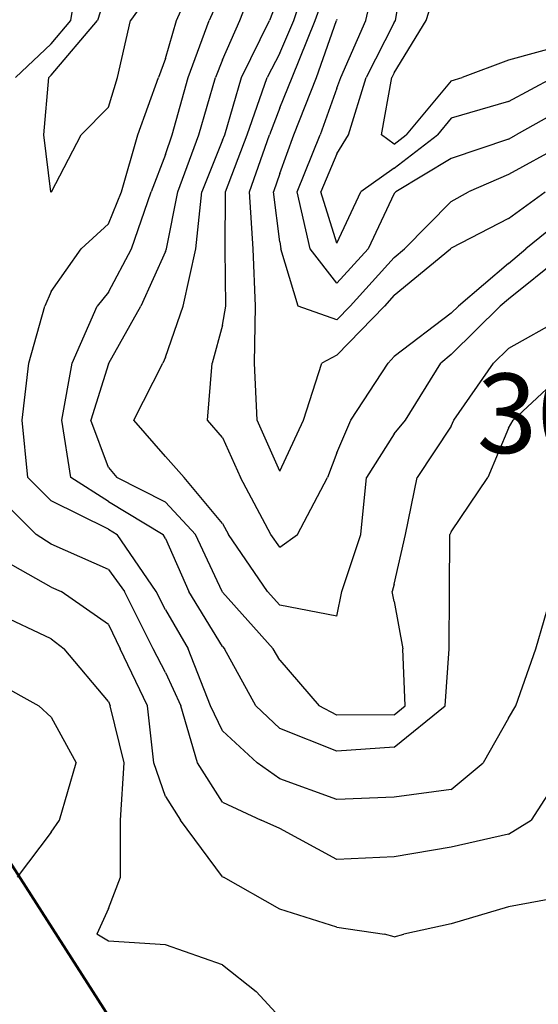
# Model space of a CAD drawing. Extents: x 1662925 to 1685327, y 226806 to 241324.
# Drawn here: x 1669586 to 1669813, y 230444 to 230875 of the extents above; entities that cross this region are included whole.
import ezdxf

# ---------------------------------------------------------------- set-up
doc = ezdxf.new("R2010")
doc.units = 0
doc.header["$LTSCALE"] = 200
doc.header["$MEASUREMENT"] = 0
for name, color, linetype in [('1098.000000', 222, 'CONTINUOUS'), ('1100.000000', 216, 'CONTINUOUS'), ('1102.000000', 212, 'CONTINUOUS'), ('1104.000000', 206, 'CONTINUOUS'), ('1106.000000', 202, 'CONTINUOUS'), ('1108.000000', 196, 'CONTINUOUS'), ('1110.000000', 192, 'CONTINUOUS'), ('1112.000000', 186, 'CONTINUOUS'), ('1114.000000', 182, 'CONTINUOUS'), ('1116.000000', 176, 'CONTINUOUS'), ('1118.000000', 172, 'CONTINUOUS'), ('1120.000000', 166, 'CONTINUOUS'), ('1122.000000', 162, 'CONTINUOUS'), ('1124.000000', 156, 'CONTINUOUS')]:
    doc.layers.add(name, color=color, linetype=linetype)
doc.layers.add('PROPLINE', color=71, linetype='CONTINUOUS', lineweight=60)
doc.layers.add('T_ACRE', color=50, linetype='CONTINUOUS', lineweight=40)
doc.styles.add('S6', font='romans.shx', dxfattribs={"height": 35})

msp = doc.modelspace()

# ---------------------------------------------------------------- linework, layer by layer
at = {"layer": '1098.000000'}
for p, q in [((1669764.06, 230875, 1098), (1669771.73, 230900, 1098)), ((1669750, 230852.09, 1098), (1669764.06, 230875, 1098)), ((1669825, 230864.5, 1098), (1669800, 230857.67, 1098)), ((1669800, 230857.67, 1098), (1669779.72, 230850, 1098)), ((1669750, 230852.09, 1098), (1669748.94, 230850, 1098)), ((1669744.43, 230825, 1098), (1669748.94, 230850, 1098)), ((1669775, 230848.62, 1098), (1669755.3, 230825, 1098)), ((1669775, 230848.62, 1098), (1669779.72, 230850, 1098)), ((1669750, 230820.9, 1098), (1669744.43, 230825, 1098)), ((1669750, 230820.9, 1098), (1669755.3, 230825, 1098))]:
    msp.add_line(p, q, dxfattribs=at)
at = {"layer": '1100.000000'}
for p, q in [((1669750.54, 230875, 1100), (1669755.06, 230900, 1100)), ((1669750, 230874.12, 1100), (1669737.8, 230850, 1100)), ((1669750, 230874.12, 1100), (1669750.54, 230875, 1100)), ((1669730.08, 230825, 1100), (1669737.8, 230850, 1100)), ((1669800, 230839.47, 1100), (1669819.61, 230850, 1100)), ((1669800, 230839.47, 1100), (1669775, 230832.24, 1100)), ((1669775, 230832.24, 1100), (1669768.97, 230825, 1100)), ((1669725, 230816.56, 1100), (1669730.08, 230825, 1100)), ((1669750, 230810.33, 1100), (1669768.97, 230825, 1100)), ((1669725, 230816.56, 1100), (1669717.87, 230800, 1100)), ((1669750, 230810.33, 1100), (1669735.38, 230800, 1100)), ((1669725, 230777.45, 1100), (1669717.87, 230800, 1100)), ((1669725, 230777.45, 1100), (1669735.38, 230800, 1100))]:
    msp.add_line(p, q, dxfattribs=at)
at = {"layer": '1102.000000'}
for p, q in [((1669737.65, 230875, 1102), (1669743.42, 230900, 1102)), ((1669726.66, 230850, 1102), (1669737.65, 230875, 1102)), ((1669725, 230845.31, 1102), (1669726.66, 230850, 1102)), ((1669725, 230845.31, 1102), (1669717.61, 230825, 1102)), ((1669825, 230837.13, 1102), (1669803.41, 230825, 1102)), ((1669707.62, 230800, 1102), (1669717.61, 230825, 1102)), ((1669800, 230823.09, 1102), (1669803.41, 230825, 1102)), ((1669800, 230823.09, 1102), (1669775, 230814.64, 1102)), ((1669775, 230814.64, 1102), (1669750.68, 230800, 1102)), ((1669713.21, 230775, 1102), (1669707.62, 230800, 1102)), ((1669750, 230799.31, 1102), (1669738.64, 230775, 1102)), ((1669750, 230799.31, 1102), (1669750.68, 230800, 1102)), ((1669725, 230759.94, 1102), (1669713.21, 230775, 1102)), ((1669725, 230759.94, 1102), (1669738.64, 230775, 1102))]:
    msp.add_line(p, q, dxfattribs=at)
at = {"layer": '1104.000000'}
for p, q in [((1669716, 230850, 1104), (1669724.85, 230875, 1104)), ((1669725, 230875.42, 1104), (1669724.85, 230875, 1104)), ((1669706.17, 230825, 1104), (1669716, 230850, 1104)), ((1669700, 230808.08, 1104), (1669706.17, 230825, 1104)), ((1669825, 230821.3, 1104), (1669800, 230807.55, 1104)), ((1669700, 230808.08, 1104), (1669697.29, 230800, 1104)), ((1669800, 230807.55, 1104), (1669782.59, 230800, 1104)), ((1669700, 230778.1, 1104), (1669697.29, 230800, 1104)), ((1669775, 230795.7, 1104), (1669782.59, 230800, 1104)), ((1669775, 230795.7, 1104), (1669754.6, 230775, 1104)), ((1669700, 230778.1, 1104), (1669700.46, 230775, 1104)), ((1669708.03, 230750, 1104), (1669700.46, 230775, 1104)), ((1669750, 230771.21, 1104), (1669754.6, 230775, 1104)), ((1669750, 230771.21, 1104), (1669730.82, 230750, 1104)), ((1669725, 230743.96, 1104), (1669708.03, 230750, 1104)), ((1669725, 230743.96, 1104), (1669730.82, 230750, 1104))]:
    msp.add_line(p, q, dxfattribs=at)
at = {"layer": '1106.000000'}
for p, q in [((1669715.49, 230875, 1106), (1669724.48, 230900, 1106)), ((1669705.42, 230850, 1106), (1669715.49, 230875, 1106)), ((1669700, 230836.83, 1106), (1669705.42, 230850, 1106)), ((1669700, 230836.83, 1106), (1669695.49, 230825, 1106)), ((1669686.76, 230800, 1106), (1669695.49, 230825, 1106)), ((1669688.27, 230775, 1106), (1669686.76, 230800, 1106)), ((1669800, 230788.31, 1106), (1669816.09, 230800, 1106)), ((1669800, 230788.31, 1106), (1669775, 230775.36, 1106)), ((1669689.4, 230750, 1106), (1669688.27, 230775, 1106)), ((1669750, 230754.72, 1106), (1669774.65, 230775, 1106)), ((1669775, 230775.36, 1106), (1669774.65, 230775, 1106)), ((1669750, 230754.72, 1106), (1669745.73, 230750, 1106)), ((1669688.95, 230725, 1106), (1669689.4, 230750, 1106)), ((1669725, 230728.47, 1106), (1669745.73, 230750, 1106)), ((1669725, 230728.47, 1106), (1669718.39, 230725, 1106)), ((1669690.04, 230700, 1106), (1669688.95, 230725, 1106)), ((1669710.4, 230700, 1106), (1669718.39, 230725, 1106)), ((1669700, 230677.65, 1106), (1669690.04, 230700, 1106)), ((1669700, 230677.65, 1106), (1669710.4, 230700, 1106))]:
    msp.add_line(p, q, dxfattribs=at)
at = {"layer": '1108.000000'}
for p, q in [((1669706.13, 230875, 1108), (1669714.23, 230900, 1108)), ((1669700, 230860.68, 1108), (1669706.13, 230875, 1108)), ((1669700, 230860.68, 1108), (1669694.52, 230850, 1108)), ((1669685.7, 230825, 1108), (1669694.52, 230850, 1108)), ((1669676.24, 230800, 1108), (1669685.7, 230825, 1108)), ((1669676.09, 230775, 1108), (1669676.24, 230800, 1108)), ((1669825, 230789.18, 1108), (1669807.67, 230775, 1108)), ((1669676.41, 230750, 1108), (1669676.09, 230775, 1108)), ((1669800, 230768.56, 1108), (1669807.67, 230775, 1108)), ((1669800, 230768.56, 1108), (1669778.1, 230750, 1108)), ((1669675, 230741.59, 1108), (1669676.41, 230750, 1108)), ((1669775, 230746.92, 1108), (1669778.1, 230750, 1108)), ((1669775, 230746.92, 1108), (1669750, 230727.84, 1108)), ((1669675, 230741.59, 1108), (1669670.43, 230725, 1108)), ((1669750, 230727.84, 1108), (1669747.37, 230725, 1108)), ((1669668.32, 230700, 1108), (1669670.43, 230725, 1108)), ((1669731.07, 230700, 1108), (1669747.37, 230725, 1108)), ((1669675, 230692.4, 1108), (1669668.32, 230700, 1108)), ((1669725, 230685.71, 1108), (1669731.07, 230700, 1108)), ((1669675, 230692.4, 1108), (1669682.83, 230675, 1108)), ((1669725, 230685.71, 1108), (1669720.91, 230675, 1108)), ((1669696.1, 230650, 1108), (1669682.83, 230675, 1108)), ((1669707.7, 230650, 1108), (1669720.91, 230675, 1108)), ((1669700, 230644.43, 1108), (1669696.1, 230650, 1108)), ((1669700, 230644.43, 1108), (1669707.7, 230650, 1108))]:
    msp.add_line(p, q, dxfattribs=at)
at = {"layer": '1110.000000'}
for p, q in [((1669700, 230886.77, 1110), (1669695.51, 230875, 1110)), ((1669683.28, 230850, 1110), (1669695.51, 230875, 1110)), ((1669675.91, 230825, 1110), (1669683.28, 230850, 1110)), ((1669675, 230822.61, 1110), (1669675.91, 230825, 1110)), ((1669675, 230822.61, 1110), (1669665.83, 230800, 1110)), ((1669663.27, 230775, 1110), (1669665.83, 230800, 1110)), ((1669657.77, 230750, 1110), (1669663.27, 230775, 1110)), ((1669825, 230773.18, 1110), (1669800, 230753.03, 1110)), ((1669800, 230753.03, 1110), (1669796.43, 230750, 1110)), ((1669650, 230727.57, 1110), (1669657.77, 230750, 1110)), ((1669775, 230728.73, 1110), (1669796.43, 230750, 1110)), ((1669650, 230727.57, 1110), (1669648.9, 230725, 1110)), ((1669775, 230728.73, 1110), (1669770.4, 230725, 1110)), ((1669636.2, 230700, 1110), (1669648.9, 230725, 1110)), ((1669754.97, 230700, 1110), (1669770.4, 230725, 1110)), ((1669650, 230684.14, 1110), (1669636.2, 230700, 1110)), ((1669750, 230694.03, 1110), (1669754.97, 230700, 1110)), ((1669750, 230694.03, 1110), (1669737.96, 230675, 1110)), ((1669650, 230684.14, 1110), (1669658.23, 230675, 1110)), ((1669675, 230654.81, 1110), (1669658.23, 230675, 1110)), ((1669735.38, 230650, 1110), (1669737.96, 230675, 1110)), ((1669675, 230654.81, 1110), (1669677.53, 230650, 1110)), ((1669694.68, 230625, 1110), (1669677.53, 230650, 1110)), ((1669727.1, 230625, 1110), (1669735.38, 230650, 1110)), ((1669700, 230619.08, 1110), (1669694.68, 230625, 1110)), ((1669725, 230614.18, 1110), (1669727.1, 230625, 1110)), ((1669725, 230614.18, 1110), (1669700, 230619.08, 1110))]:
    msp.add_line(p, q, dxfattribs=at)
at = {"layer": '1112.000000'}
for p, q in [((1669682.53, 230875, 1112), (1669692.26, 230900, 1112)), ((1669675, 230857.8, 1112), (1669682.53, 230875, 1112)), ((1669675, 230857.8, 1112), (1669671.86, 230850, 1112)), ((1669664.52, 230825, 1112), (1669671.86, 230850, 1112)), ((1669655.44, 230800, 1112), (1669664.52, 230825, 1112)), ((1669650.39, 230775, 1112), (1669655.44, 230800, 1112)), ((1669650, 230773.8, 1112), (1669639.2, 230750, 1112)), ((1669650, 230773.8, 1112), (1669650.39, 230775, 1112)), ((1669625.17, 230725, 1112), (1669639.2, 230750, 1112)), ((1669825, 230745.46, 1112), (1669800, 230731.43, 1112)), ((1669800, 230731.43, 1112), (1669793.51, 230725, 1112)), ((1669625, 230724.71, 1112), (1669617.37, 230700, 1112)), ((1669625, 230724.71, 1112), (1669625.17, 230725, 1112)), ((1669776.05, 230700, 1112), (1669793.51, 230725, 1112)), ((1669625, 230679.29, 1112), (1669617.37, 230700, 1112)), ((1669775, 230697.39, 1112), (1669776.05, 230700, 1112)), ((1669775, 230697.39, 1112), (1669760.12, 230675, 1112)), ((1669625, 230679.29, 1112), (1669628.7, 230675, 1112)), ((1669650, 230664.22, 1112), (1669628.7, 230675, 1112)), ((1669754.97, 230650, 1112), (1669760.12, 230675, 1112)), ((1669650, 230664.22, 1112), (1669663.08, 230650, 1112)), ((1669674.83, 230625, 1112), (1669663.08, 230650, 1112)), ((1669750, 230628.3, 1112), (1669754.97, 230650, 1112)), ((1669750, 230628.3, 1112), (1669749.14, 230625, 1112)), ((1669675, 230624.72, 1112), (1669674.83, 230625, 1112)), ((1669675, 230624.72, 1112), (1669697.02, 230600, 1112)), ((1669750, 230620.72, 1112), (1669749.14, 230625, 1112)), ((1669750, 230620.72, 1112), (1669753.81, 230600, 1112)), ((1669700, 230595.05, 1112), (1669697.02, 230600, 1112)), ((1669754.8, 230575, 1112), (1669753.81, 230600, 1112)), ((1669700, 230595.05, 1112), (1669717.14, 230575, 1112)), ((1669725, 230570.89, 1112), (1669717.14, 230575, 1112)), ((1669750, 230571.1, 1112), (1669754.8, 230575, 1112)), ((1669750, 230571.1, 1112), (1669725, 230570.89, 1112))]:
    msp.add_line(p, q, dxfattribs=at)
at = {"layer": '1114.000000'}
for p, q in [((1669675, 230888.38, 1114), (1669669.04, 230875, 1114)), ((1669659.91, 230850, 1114), (1669669.04, 230875, 1114)), ((1669652.95, 230825, 1114), (1669659.91, 230850, 1114)), ((1669650, 230816.28, 1114), (1669652.95, 230825, 1114)), ((1669650, 230816.28, 1114), (1669643.78, 230800, 1114)), ((1669635.08, 230775, 1114), (1669643.78, 230800, 1114)), ((1669625, 230756.14, 1114), (1669635.08, 230775, 1114)), ((1669625, 230756.14, 1114), (1669620.08, 230750, 1114)), ((1669609.22, 230725, 1114), (1669620.08, 230750, 1114)), ((1669604.72, 230700, 1114), (1669609.22, 230725, 1114)), ((1669825, 230721.4, 1114), (1669802.09, 230700, 1114)), ((1669608.6, 230675, 1114), (1669604.72, 230700, 1114)), ((1669800, 230696.59, 1114), (1669802.09, 230700, 1114)), ((1669800, 230696.59, 1114), (1669790.98, 230675, 1114)), ((1669625, 230664.42, 1114), (1669608.6, 230675, 1114)), ((1669775, 230651.15, 1114), (1669790.98, 230675, 1114)), ((1669625, 230664.42, 1114), (1669648.96, 230650, 1114)), ((1669650, 230648.28, 1114), (1669648.96, 230650, 1114)), ((1669650, 230648.28, 1114), (1669660.25, 230625, 1114)), ((1669774.19, 230625, 1114), (1669774.4, 230650, 1114)), ((1669775, 230651.15, 1114), (1669774.4, 230650, 1114)), ((1669675, 230600.95, 1114), (1669660.25, 230625, 1114)), ((1669774.02, 230600, 1114), (1669774.19, 230625, 1114)), ((1669675, 230600.95, 1114), (1669675.85, 230600, 1114)), ((1669689.51, 230575, 1114), (1669675.85, 230600, 1114)), ((1669772.35, 230575, 1114), (1669774.02, 230600, 1114)), ((1669700, 230565.1, 1114), (1669689.51, 230575, 1114)), ((1669750, 230556.85, 1114), (1669772.35, 230575, 1114)), ((1669725, 230555.16, 1114), (1669700, 230565.1, 1114)), ((1669750, 230556.85, 1114), (1669725, 230555.16, 1114))]:
    msp.add_line(p, q, dxfattribs=at)
at = {"layer": '1116.000000'}
for p, q in [((1669608.63, 230875, 1116), (1669612.62, 230900, 1116)), ((1669654.86, 230875, 1116), (1669665.92, 230900, 1116)), ((1669600, 230864.76, 1116), (1669608.63, 230875, 1116)), ((1669650, 230858.32, 1116), (1669654.86, 230875, 1116)), ((1669600, 230864.76, 1116), (1669584.35, 230850, 1116)), ((1669650, 230858.32, 1116), (1669646.94, 230850, 1116)), ((1669637.85, 230825, 1116), (1669646.94, 230850, 1116)), ((1669630.71, 230800, 1116), (1669637.85, 230825, 1116)), ((1669625, 230786.02, 1116), (1669630.71, 230800, 1116)), ((1669625, 230786.02, 1116), (1669613.07, 230775, 1116)), ((1669600, 230756.36, 1116), (1669613.07, 230775, 1116)), ((1669600, 230756.36, 1116), (1669597.28, 230750, 1116)), ((1669590.19, 230725, 1116), (1669597.28, 230750, 1116)), ((1669587.32, 230700, 1116), (1669590.19, 230725, 1116)), ((1669589.72, 230675, 1116), (1669587.32, 230700, 1116)), ((1669600, 230664.74, 1116), (1669589.72, 230675, 1116)), ((1669625, 230652.32, 1116), (1669600, 230664.74, 1116)), ((1669625, 230652.32, 1116), (1669628.85, 230650, 1116)), ((1669645.89, 230625, 1116), (1669628.85, 230650, 1116)), ((1669650, 230617, 1116), (1669645.89, 230625, 1116)), ((1669811.98, 230600, 1116), (1669819.3, 230625, 1116)), ((1669650, 230617, 1116), (1669659.92, 230600, 1116)), ((1669669.71, 230575, 1116), (1669659.92, 230600, 1116)), ((1669803.24, 230575, 1116), (1669811.98, 230600, 1116)), ((1669675, 230564.12, 1116), (1669669.71, 230575, 1116)), ((1669800, 230569.53, 1116), (1669803.24, 230575, 1116)), ((1669800, 230569.53, 1116), (1669788.9, 230550, 1116)), ((1669675, 230564.12, 1116), (1669690.12, 230550, 1116)), ((1669700, 230543.06, 1116), (1669690.12, 230550, 1116)), ((1669775, 230538.33, 1116), (1669788.9, 230550, 1116)), ((1669725, 230533.94, 1116), (1669700, 230543.06, 1116)), ((1669775, 230538.33, 1116), (1669750, 230535.05, 1116)), ((1669750, 230535.05, 1116), (1669725, 230533.94, 1116))]:
    msp.add_line(p, q, dxfattribs=at)
at = {"layer": '1118.000000'}
for p, q in [((1669650, 230896.33, 1118), (1669634.69, 230875, 1118)), ((1669625, 230889.91, 1118), (1669620.19, 230875, 1118)), ((1669600, 230851.04, 1118), (1669620.19, 230875, 1118)), ((1669629.06, 230850, 1118), (1669634.69, 230875, 1118)), ((1669600, 230851.04, 1118), (1669598.9, 230850, 1118)), ((1669596.84, 230825, 1118), (1669598.9, 230850, 1118)), ((1669625, 230837.09, 1118), (1669629.06, 230850, 1118)), ((1669625, 230837.09, 1118), (1669613.08, 230825, 1118)), ((1669599.83, 230800, 1118), (1669596.84, 230825, 1118)), ((1669600.16, 230800, 1118), (1669613.08, 230825, 1118)), ((1669600, 230799.86, 1118), (1669599.83, 230800, 1118)), ((1669600, 230799.86, 1118), (1669600.16, 230800, 1118)), ((1669575, 230668.29, 1118), (1669593.35, 230650, 1118)), ((1669600, 230645.82, 1118), (1669593.35, 230650, 1118)), ((1669625, 230634.66, 1118), (1669600, 230645.82, 1118)), ((1669625, 230634.66, 1118), (1669632.04, 230625, 1118)), ((1669644.67, 230600, 1118), (1669632.04, 230625, 1118)), ((1669650, 230589.54, 1118), (1669644.67, 230600, 1118)), ((1669650, 230589.54, 1118), (1669656.68, 230575, 1118)), ((1669664.05, 230550, 1118), (1669656.68, 230575, 1118)), ((1669675, 230532.88, 1118), (1669664.05, 230550, 1118)), ((1669825, 230548.35, 1118), (1669809.95, 230525, 1118)), ((1669675, 230532.88, 1118), (1669691.84, 230525, 1118)), ((1669700, 230521.3, 1118), (1669691.84, 230525, 1118)), ((1669800, 230518.79, 1118), (1669809.95, 230525, 1118)), ((1669725, 230507.79, 1118), (1669700, 230521.3, 1118)), ((1669800, 230518.79, 1118), (1669775, 230513.09, 1118)), ((1669775, 230513.09, 1118), (1669750, 230508.91, 1118)), ((1669750, 230508.91, 1118), (1669725, 230507.79, 1118))]:
    msp.add_line(p, q, dxfattribs=at)
at = {"layer": '1120.000000'}
for p, q in [((1669600, 230626.97, 1120), (1669575, 230640.96, 1120)), ((1669600, 230626.97, 1120), (1669604.39, 230625, 1120)), ((1669625, 230610.59, 1120), (1669604.39, 230625, 1120)), ((1669625, 230610.59, 1120), (1669630.22, 230600, 1120)), ((1669642.07, 230575, 1120), (1669630.22, 230600, 1120)), ((1669644.89, 230550, 1120), (1669642.07, 230575, 1120)), ((1669650, 230535.34, 1120), (1669644.89, 230550, 1120)), ((1669650, 230535.34, 1120), (1669656.54, 230525, 1120)), ((1669675, 230500.17, 1120), (1669656.54, 230525, 1120)), ((1669675, 230500.17, 1120), (1669675.33, 230500, 1120)), ((1669700, 230486.04, 1120), (1669675.33, 230500, 1120)), ((1669825, 230491.67, 1120), (1669800, 230486.96, 1120)), ((1669725, 230478.06, 1120), (1669700, 230486.04, 1120)), ((1669800, 230486.96, 1120), (1669775, 230479.5, 1120)), ((1669725, 230478.06, 1120), (1669745.75, 230475, 1120)), ((1669775, 230479.5, 1120), (1669754.21, 230475, 1120)), ((1669750, 230473.86, 1120), (1669745.75, 230475, 1120)), ((1669750, 230473.86, 1120), (1669754.21, 230475, 1120))]:
    msp.add_line(p, q, dxfattribs=at)
at = {"layer": '1122.000000'}
for p, q in [((1669600, 230604.28, 1122), (1669575, 230616.15, 1122)), ((1669600, 230604.28, 1122), (1669605.61, 230600, 1122)), ((1669625, 230576.84, 1122), (1669605.61, 230600, 1122)), ((1669625, 230576.84, 1122), (1669625.82, 230575, 1122)), ((1669631.86, 230550, 1122), (1669625.82, 230575, 1122)), ((1669630.35, 230525, 1122), (1669631.86, 230550, 1122)), ((1669630.26, 230500, 1122), (1669630.35, 230525, 1122)), ((1669625, 230486.29, 1122), (1669630.26, 230500, 1122)), ((1669625, 230486.29, 1122), (1669620.02, 230475, 1122)), ((1669625, 230471.97, 1122), (1669620.02, 230475, 1122)), ((1669650, 230470.39, 1122), (1669625, 230471.97, 1122)), ((1669675, 230461.64, 1122), (1669650, 230470.39, 1122)), ((1669675, 230461.64, 1122), (1669689.69, 230450, 1122)), ((1669700, 230438.69, 1122), (1669689.69, 230450, 1122))]:
    msp.add_line(p, q, dxfattribs=at)
at = {"layer": '1124.000000'}
for p, q in [((1669575, 230585.78, 1124), (1669594.6, 230575, 1124)), ((1669600, 230570.07, 1124), (1669594.6, 230575, 1124)), ((1669600, 230570.07, 1124), (1669610.85, 230550, 1124)), ((1669603.64, 230525, 1124), (1669610.85, 230550, 1124)), ((1669600, 230519.76, 1124), (1669603.64, 230525, 1124)), ((1669600, 230519.76, 1124), (1669585.12, 230500, 1124))]:
    msp.add_line(p, q, dxfattribs=at)
at = {"layer": 'PROPLINE'}
msp.add_lwpolyline([(1669533.52, 230582.15), (1670084.6, 229720.77), (1670588.21, 230087.48), (1670963.25, 230360.78)], dxfattribs=at)

# ---------------------------------------------------------------- texts
at = {"layer": 'T_ACRE', "style": 'S6'}
msp.add_text('30.217 AC', height=34.831, rotation=359.8611, dxfattribs=at).set_placement((1669786.16, 230685.66))

doc.saveas('drawing.dxf')
